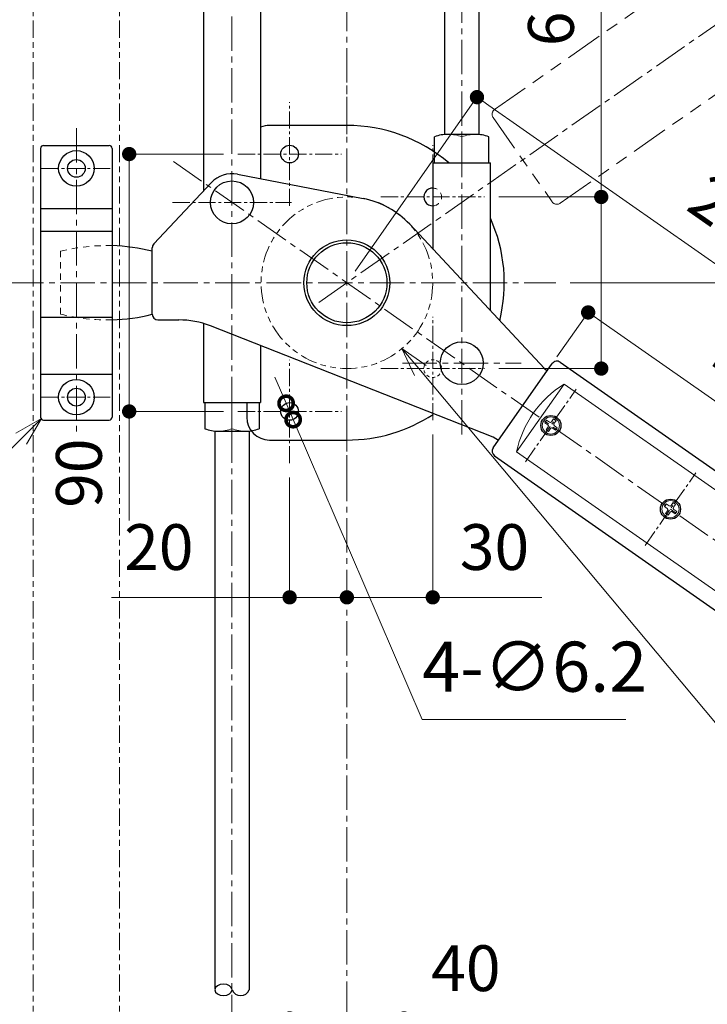
# Model space of a CAD drawing. Units: millimetres. Extents: x 2516 to 5486, y 1689 to 3789.
# Drawn here: x 4365 to 4606, y 2177 to 2521 of the extents above; entities that cross this region are included whole.
import ezdxf

# ---------------------------------------------------------------- set-up
doc = ezdxf.new("R2010")
doc.units = ezdxf.units.MM
doc.header["$PDSIZE"] = -3
for name, pattern in [('中心線1', [18, 12, -2, 2, -2]), ('中線', [2, 1, 1]), ('寸法線', [2, 1, 1]), ('想像線1', [14.5, 6, -1.5, 2, -1.5, 2, -1.5]), ('細線', [2, 1, 1]), ('陰線1', [4, 2.2, -1.8])]:
    doc.linetypes.add(name, pattern=pattern)
for name, color, linetype, lineweight in [('0グリップ', 101, 'Continuous', 30), ('0ゴム（ガイド用)', 142, 'Continuous', 30), ('0ハンドル', 150, 'Continuous', 30), ('0ロッド棒', 161, 'Continuous', 30), ('0ローラー', 191, 'Continuous', 30), ('0台座', 80, 'Continuous', 30), ('0軸', 200, 'Continuous', 30), ('AM_0', 7, '中線', 30), ('AM_11', 2, '想像線1', 13), ('AM_2', 1, '細線', 13), ('AM_3', 6, '陰線1', 13), ('AM_5', 3, '寸法線', 13), ('AM_7', 4, '中心線1', 13), ('DFB-2020', 2, 'Continuous', 30), ('Visible (ISO)', 7, 'Continuous', 30)]:
    doc.layers.add(name, color=color, linetype=linetype, lineweight=lineweight)
doc.styles.get("Standard").update_dxf_attribs({"font": 'romans.shx', "width": 0.7, "bigfont": 'extfont.shx'})
doc.dimstyles.new('SYS$0', dxfattribs={"dimtxt": 3.2, "dimasz": 1, "dimexe": 0, "dimexo": 1, "dimgap": 1.5, "dimtad": 1, "dimdsep": 46, "dimtxsty": 'STANDARD', "dimblk": 'DOT', "dimcen": 0, "dimclrd": 256, "dimclre": 256, "dimclrt": 2, "dimadec": 0, "dimazin": 2, "dimtp": 0.1, "dimtm": 0.1, "dimtfac": 0.71, "dimtmove": 0, "dimatfit": 3, "dimldrblk": 'OPEN30', "dimfxl": 1, "dimlwd": -1, "dimlwe": -1, "dimarcsym": 0})
doc.dimstyles.new('SYS$2', dxfattribs={"dimtxt": 3.5, "dimasz": 1, "dimexe": 0, "dimexo": 1, "dimgap": 1.5, "dimtad": 1, "dimdsep": 46, "dimtxsty": 'STANDARD', "dimblk": 'DOT', "dimcen": 0, "dimclrd": 256, "dimclre": 256, "dimclrt": 2, "dimadec": 0, "dimazin": 2, "dimtp": 0.1, "dimtm": 0.1, "dimtfac": 0.71, "dimtmove": 0, "dimatfit": 3, "dimfxl": 1, "dimlwd": -1, "dimlwe": -1, "dimarcsym": 0})
doc.dimstyles.new('SYS$3', dxfattribs={"dimtxt": 3.5, "dimasz": 2, "dimexe": 0, "dimexo": 1, "dimgap": 1.5, "dimtad": 1, "dimtoh": 1, "dimdsep": 46, "dimtxsty": 'STANDARD', "dimblk": 'OPEN30', "dimcen": 0, "dimclrd": 256, "dimclre": 256, "dimclrt": 2, "dimadec": 0, "dimazin": 2, "dimtp": 0.1, "dimtm": 0.1, "dimtfac": 0.71, "dimtofl": 0, "dimtmove": 0, "dimatfit": 3, "dimfxl": 1, "dimlwd": -1, "dimlwe": -1, "dimarcsym": 0})

# ---------------------------------------------------------------- blocks, each defined once
blk = doc.blocks.new('_Dot')
at = {"color": 0, "linetype": 'ByBlock', "lineweight": -2}
blk.add_line((-0.5, 0), (-1, 0), dxfattribs=at)
at = {"color": 0, "linetype": 'ByBlock', "const_width": 0.5}
blk.add_lwpolyline([(-0.25, 0, 1), (0.25, 0, 1)], format="xyb", close=True, dxfattribs=at)
blk = doc.blocks.new('*D75')
at = {"layer": 'AM_5'}
for p, q in [((4568.53, 2458.96), (4568.53, 2540.08)), ((4532.77, 2458.96), (4568.53, 2458.96)), ((4568.53, 2403.96), (4568.53, 2453.96)), ((4532.77, 2398.96), (4568.53, 2398.96))]:
    blk.add_line(p, q, dxfattribs=at)
at = {"layer": 'Defpoints', "color": 0}
for p in [(4527.77, 2458.96), (4568.53, 2458.96), (4527.77, 2398.96)]:
    blk.add_point(p, dxfattribs=at)
at = {"layer": 'AM_5', "linetype": 'ByBlock', "xscale": 5, "yscale": 5, "zscale": 5}
for p, rotation in [((4568.53, 2458.96), 90), ((4568.53, 2398.96), 270)]:
    blk.add_blockref('_Dot', p, dxfattribs=dict(at, rotation=rotation))
at = {"layer": 'AM_5', "color": 2, "insert": (4553.03, 2523.78), "char_height": 16, "attachment_point": 5, "rotation": 90}
blk.add_mtext('60', dxfattribs=at)
blk = doc.blocks.new('_OPEN30')
at = {"color": 0, "linetype": 'ByBlock'}
for p, q in [((-1, 0.268), (0, 0)), ((0, 0), (-1, -0.268)), ((0, 0), (-1, 0))]:
    blk.add_line(p, q, dxfattribs=at)
blk = doc.blocks.new('*D76')
at = {"layer": 'AM_5'}
for p, q in [((4436.57, 2473.96), (4403.62, 2473.96)), ((4403.62, 2388.96), (4403.62, 2468.96)), ((4436.57, 2383.96), (4403.62, 2383.96)), ((4403.62, 2383.96), (4403.62, 2345.83))]:
    blk.add_line(p, q, dxfattribs=at)
at = {"layer": 'Defpoints', "color": 0}
for p in [(4403.62, 2473.96), (4441.57, 2473.96), (4441.57, 2383.96)]:
    blk.add_point(p, dxfattribs=at)
at = {"layer": 'AM_5', "linetype": 'ByBlock', "xscale": 5, "yscale": 5, "zscale": 5}
for p, rotation in [((4403.62, 2473.96), 90), ((4403.62, 2383.96), 270)]:
    blk.add_blockref('_Dot', p, dxfattribs=dict(at, rotation=rotation))
at = {"layer": 'AM_5', "color": 2, "insert": (4388.12, 2362.39), "char_height": 16, "attachment_point": 5, "rotation": 90}
blk.add_mtext('90', dxfattribs=at)
blk = doc.blocks.new('*D77')
at = {"layer": 'AM_5'}
for p, q in [((4553.06, 2403.01), (4563.96, 2418.58)), ((4662.26, 2349.75), (4568.05, 2415.71)), ((4652.77, 2327.48), (4666.35, 2346.88))]:
    blk.add_line(p, q, dxfattribs=at)
at = {"layer": 'Defpoints', "color": 0}
for p in [(4563.96, 2418.58), (4550.19, 2398.92), (4649.9, 2323.38)]:
    blk.add_point(p, dxfattribs=at)
at = {"layer": 'AM_5', "linetype": 'ByBlock', "xscale": 5, "yscale": 5, "zscale": 5}
for p, rotation in [((4563.96, 2418.58), 144.9999999999086), ((4666.35, 2346.88), 324.9999999999086)]:
    blk.add_blockref('_Dot', p, dxfattribs=dict(at, rotation=rotation))
at = {"layer": 'AM_5', "color": 2, "insert": (4624.05, 2395.42), "char_height": 16, "attachment_point": 5, "rotation": 325}
blk.add_mtext('125', dxfattribs=at)
blk = doc.blocks.new('*D78')
at = {"layer": 'AM_5'}
for p, q in [((4482.54, 2433.06), (4525.12, 2493.86)), ((4529.21, 2490.99), (4684.85, 2382.01)), ((4652.77, 2327.48), (4688.95, 2379.15))]:
    blk.add_line(p, q, dxfattribs=at)
at = {"layer": 'Defpoints', "color": 0}
for p in [(4479.67, 2428.96), (4688.95, 2379.15), (4649.9, 2323.38)]:
    blk.add_point(p, dxfattribs=at)
at = {"layer": 'AM_5', "linetype": 'ByBlock', "xscale": 5, "yscale": 5, "zscale": 5}
for p, rotation in [((4525.12, 2493.86), 144.9999999999086), ((4688.95, 2379.15), 324.9999999999087)]:
    blk.add_blockref('_Dot', p, dxfattribs=dict(at, rotation=rotation))
at = {"layer": 'AM_5', "color": 2, "insert": (4615.92, 2449.2), "char_height": 16, "attachment_point": 5, "rotation": 325}
blk.add_mtext('200', dxfattribs=at)
blk = doc.blocks.new('*D79')
at = {"layer": 'AM_5'}
for p, q in [((4509.67, 2375.86), (4509.67, 2318.97)), ((4484.67, 2318.97), (4504.67, 2318.97)), ((4509.67, 2318.97), (4547.81, 2318.97))]:
    blk.add_line(p, q, dxfattribs=at)
at = {"layer": 'Defpoints', "color": 0}
for p in [(4509.67, 2380.86), (4479.67, 2367.96), (4509.67, 2318.97)]:
    blk.add_point(p, dxfattribs=at)
at = {"layer": 'AM_5', "linetype": 'ByBlock', "xscale": 5, "yscale": 5, "zscale": 5, "rotation": 180}
blk.add_blockref('_Dot', (4479.67, 2318.97), dxfattribs=at)
at = {"layer": 'AM_5', "linetype": 'ByBlock', "xscale": 5, "yscale": 5, "zscale": 5}
blk.add_blockref('_Dot', (4509.67, 2318.97), dxfattribs=at)
at = {"layer": 'AM_5', "color": 2, "insert": (4531.24, 2334.47), "char_height": 16, "attachment_point": 5}
blk.add_mtext('30', dxfattribs=at)
blk = doc.blocks.new('*D80')
at = {"layer": 'AM_5'}
for p, q in [((4459.67, 2360.86), (4459.67, 2318.97)), ((4454.67, 2318.97), (4397.4, 2318.97)), ((4479.67, 2318.97), (4459.67, 2318.97)), ((4484.67, 2318.97), (4489.67, 2318.97))]:
    blk.add_line(p, q, dxfattribs=at)
at = {"layer": 'Defpoints', "color": 0}
for p in [(4459.67, 2365.86), (4479.67, 2367.96), (4459.67, 2318.97)]:
    blk.add_point(p, dxfattribs=at)
at = {"layer": 'AM_5', "linetype": 'ByBlock', "xscale": 5, "yscale": 5, "zscale": 5}
blk.add_blockref('_Dot', (4459.67, 2318.97), dxfattribs=at)
at = {"layer": 'AM_5', "linetype": 'ByBlock', "xscale": 5, "yscale": 5, "zscale": 5, "rotation": 180}
blk.add_blockref('_Dot', (4479.67, 2318.97), dxfattribs=at)
at = {"layer": 'AM_5', "color": 2, "insert": (4413.97, 2334.47), "char_height": 16, "attachment_point": 5}
blk.add_mtext('20', dxfattribs=at)
blk = doc.blocks.new('*D94')
at = {"layer": 'AM_5'}
for p, q in [((4662.34, 2556.87), (4699.14, 2582.64)), ((4662.34, 2301.05), (4699.14, 2275.29))]:
    blk.add_line(p, q, dxfattribs=at)
blk.add_arc((4479.67, 2428.96), 267.92, 326.0693, 33.9307, dxfattribs=at)
at = {"layer": 'Defpoints', "color": 0}
for p in [(4658.25, 2554), (4419.06, 2471.41), (4469.84, 2422.08), (4742.06, 2374.78), (4658.25, 2303.92)]:
    blk.add_point(p, dxfattribs=at)
at = {"layer": 'AM_5', "linetype": 'ByBlock', "xscale": 5, "yscale": 5, "zscale": 5}
for p, rotation in [((4699.14, 2582.64), 124.465366452974), ((4699.14, 2275.29), 235.5346335470249)]:
    blk.add_blockref('_Dot', p, dxfattribs=dict(at, rotation=rotation))
at = {"layer": 'AM_5', "color": 2, "insert": (4731.35, 2428.96), "char_height": 17.5, "attachment_point": 5, "rotation": 90}
blk.add_mtext('70%%d', dxfattribs=at)
blk = doc.blocks.new('*D95')
at = {"layer": 'AM_5'}
for p, q in [((4530.67, 2668.96), (4701.78, 2668.96)), ((4701.78, 2433.96), (4701.78, 2663.96)), ((4557.67, 2428.96), (4701.78, 2428.96))]:
    blk.add_line(p, q, dxfattribs=at)
at = {"layer": 'Defpoints', "color": 0}
for p in [(4525.67, 2668.96), (4701.78, 2668.96), (4552.67, 2428.96)]:
    blk.add_point(p, dxfattribs=at)
at = {"layer": 'AM_5', "linetype": 'ByBlock', "xscale": 5, "yscale": 5, "zscale": 5}
for p, rotation in [((4701.78, 2668.96), 90), ((4701.78, 2428.96), 270)]:
    blk.add_blockref('_Dot', p, dxfattribs=dict(at, rotation=rotation))
at = {"layer": 'AM_5', "color": 2, "insert": (4686.28, 2548.96), "char_height": 16, "attachment_point": 5, "rotation": 90}
blk.add_mtext('240', dxfattribs=at)
blk = doc.blocks.new('*D103')
at = {"layer": 'AM_5'}
for p in [(4505.34, 2398.28), (4735.38, 2241.61)]:
    blk.add_line(p, (4636.41, 2241.61), dxfattribs=at)
at = {"layer": 'Defpoints', "color": 0}
for p in [(4460.42, 2451.97), (4498.92, 2405.95)]:
    blk.add_point(p, dxfattribs=at)
at = {"layer": 'AM_5', "linetype": 'ByBlock', "xscale": 10, "yscale": 10, "zscale": 10, "rotation": 129.9159788376946}
blk.add_blockref('_OPEN30', (4498.92, 2405.95), dxfattribs=at)
at = {"layer": 'AM_5', "color": 2, "insert": (4689.65, 2257.86), "char_height": 17.5, "attachment_point": 5}
blk.add_mtext('切欠き：∅60', dxfattribs=at)
blk = doc.blocks.new('*D105')
at = {"layer": 'AM_5'}
for p, q in [((4459.67, 2116.73), (4459.67, 2171.73)), ((4464.67, 2171.73), (4494.67, 2171.73)), ((4499.67, 2116.73), (4499.67, 2171.73)), ((4499.67, 2171.73), (4537.81, 2171.73))]:
    blk.add_line(p, q, dxfattribs=at)
at = {"layer": 'Defpoints', "color": 0}
for p in [(4499.67, 2171.73), (4459.67, 2111.73), (4499.67, 2111.73)]:
    blk.add_point(p, dxfattribs=at)
at = {"layer": 'AM_5', "linetype": 'ByBlock', "xscale": 5, "yscale": 5, "zscale": 5, "rotation": 180}
blk.add_blockref('_Dot', (4459.67, 2171.73), dxfattribs=at)
at = {"layer": 'AM_5', "linetype": 'ByBlock', "xscale": 5, "yscale": 5, "zscale": 5}
blk.add_blockref('_Dot', (4499.67, 2171.73), dxfattribs=at)
at = {"layer": 'AM_5', "color": 2, "insert": (4521.24, 2187.23), "char_height": 16, "attachment_point": 5}
blk.add_mtext('40', dxfattribs=at)
blk = doc.blocks.new('*S332')
at = {"layer": 'AM_5', "color": 3, "linetype": '寸法線'}
for p, q in [((4363.97, 2376.32), (4372.94, 2381.5)), ((4365.87, 2374.43), (4372.94, 2381.5)), ((4367.76, 2372.53), (4372.94, 2381.5)), ((4365.87, 2374.43), (4259.39, 2267.95)), ((4259.39, 2267.95), (4171.39, 2267.95))]:
    blk.add_line(p, q, dxfattribs=at)
at = {"layer": 'AM_5', "color": 2, "lineweight": -3, "insert": (4171.39, 2277.89), "char_height": 16, "attachment_point": 7}
blk.add_mtext('DFB-2020', dxfattribs=at)
blk = doc.blocks.new('_DotSmall')
at = {"color": 0, "linetype": 'ByBlock', "const_width": 0.5}
blk.add_lwpolyline([(-0.0625, 0, 1), (0.0625, 0, 1)], format="xyb", close=True, dxfattribs=at)
blk = doc.blocks.new('*D123')
at = {"layer": 'AM_5'}
for p, q in [((4458.45, 2386.81), (4454.5, 2396)), ((4458.45, 2386.81), (4460.9, 2381.11)), ((4460.9, 2381.11), (4505.99, 2276.2)), ((4577.07, 2276.2), (4505.99, 2276.2))]:
    blk.add_line(p, q, dxfattribs=at)
at = {"layer": 'Defpoints', "color": 0}
for p in [(4458.45, 2386.81), (4460.9, 2381.11)]:
    blk.add_point(p, dxfattribs=at)
at = {"layer": 'AM_5', "linetype": 'ByBlock', "xscale": 10, "yscale": 10, "zscale": 10}
for p, rotation in [((4458.45, 2386.81), 293.2585727341131), ((4460.9, 2381.11), 113.2585727341131)]:
    blk.add_blockref('_DotSmall', p, dxfattribs=dict(at, rotation=rotation))
at = {"layer": 'AM_5', "color": 2, "insert": (4545.28, 2292.45), "char_height": 17.5, "attachment_point": 5}
blk.add_mtext('4-∅6.2', dxfattribs=at)

msp = doc.modelspace()

# ---------------------------------------------------------------- linework, layer by layer
at = {"layer": '0グリップ'}
for p, q in [((4530.789, 2371.195), (4551.438, 2400.684)), ((4554.223, 2401.176), (4653.341, 2331.773)), ((4531.28, 2368.41), (4630.398, 2299.007))]:
    msp.add_line(p, q, dxfattribs=at)
at = {"layer": '0グリップ', "lineweight": 13}
for p, q in [((4538.965, 2369.796), (4555.549, 2393.48)), ((4555.549, 2393.48), (4645.656, 2330.387)), ((4629.072, 2306.702), (4538.965, 2369.796))]:
    msp.add_line(p, q, dxfattribs=at)
at = {"layer": '0グリップ', "lineweight": 13, "ltscale": 0.5}
for p, q in [((4548.815, 2380.036), (4549.414, 2380.892)), ((4549.843, 2379.316), (4548.815, 2380.036)), ((4549.414, 2380.892), (4550.442, 2380.173)), ((4551.17, 2380.301), (4551.89, 2381.329)), ((4551.89, 2381.329), (4552.746, 2380.729)), ((4552.746, 2380.729), (4552.027, 2379.701)), ((4552.155, 2378.973), (4553.183, 2378.254)), ((4549.251, 2377.561), (4549.971, 2378.588)), ((4550.108, 2376.961), (4549.251, 2377.561)), ((4550.827, 2377.989), (4550.108, 2376.961)), ((4552.583, 2377.397), (4551.555, 2378.117)), ((4553.183, 2378.254), (4552.583, 2377.397)), ((4590.592, 2350.783), (4591.191, 2351.64)), ((4591.191, 2351.64), (4592.219, 2350.92)), ((4592.947, 2351.049), (4593.666, 2352.076)), ((4593.666, 2352.076), (4594.523, 2351.477)), ((4594.523, 2351.477), (4593.803, 2350.449)), ((4591.619, 2350.064), (4590.592, 2350.783)), ((4591.028, 2348.308), (4591.748, 2349.336)), ((4591.884, 2347.708), (4591.028, 2348.308)), ((4592.604, 2348.736), (4591.884, 2347.708)), ((4594.36, 2348.145), (4593.332, 2348.865)), ((4593.932, 2349.721), (4594.959, 2349.001)), ((4594.959, 2349.001), (4594.36, 2348.145))]:
    msp.add_line(p, q, dxfattribs=at)
at = {"layer": '0グリップ'}
for centre in [(4550.939, 2379.06), (4592.716, 2349.807)]:
    msp.add_circle(centre, 3.5, dxfattribs=at)
at = {"layer": '0グリップ', "lineweight": 13, "ltscale": 0.5}
for centre in [(4550.939, 2379.06), (4592.716, 2349.807)]:
    msp.add_circle(centre, 3, dxfattribs=at)
at = {"layer": '0グリップ'}
for centre, start, end in [((4553.076, 2399.537), 55, 145), ((4532.427, 2370.048), 145, 235)]:
    msp.add_arc(centre, 2, start, end, dxfattribs=at)
at = {"layer": '0グリップ', "lineweight": 13}
msp.add_arc((4574.562, 2362.519), 36.333, 121.55338, 168.44662, dxfattribs=at)
at = {"layer": '0グリップ', "lineweight": 13, "ltscale": 0.5}
for centre, start, end in [((4549.543, 2378.888), 325, 55), ((4550.742, 2380.601), 235, 325), ((4552.455, 2379.402), 145.00001, 235), ((4551.255, 2377.689), 55, 145.00001), ((4591.319, 2349.636), 325, 55), ((4592.519, 2351.348), 235, 325), ((4593.032, 2348.436), 55, 145.00001), ((4594.232, 2350.149), 145.00001, 235)]:
    msp.add_arc(centre, 0.523, start, end, dxfattribs=at)
at = {"layer": '0ゴム（ガイド用)', "linetype": '想像線1', "lineweight": 13}
msp.add_circle((4479.673, 2428.961), 30, dxfattribs=at)
at = {"layer": '0ハンドル'}
for p, q in [((4441.427, 2466.885), (4485.351, 2458.419)), ((4412.213, 2442.538), (4432.238, 2463.904)), ((4501.614, 2449.421), (4548.668, 2398.961)), ((4411.673, 2417.961), (4411.673, 2441.17)), ((4413.673, 2415.961), (4420.977, 2415.961)), ((4530.757, 2374.961), (4431.972, 2413.874)), ((4548.668, 2398.961), (4549.687, 2398.183)), ((4549.715, 2398.224), (4549.711, 2398.227)), ((4532.599, 2373.779), (4530.757, 2374.961))]:
    msp.add_line(p, q, dxfattribs=at)
for centre, radius, start, end in [((4439.535, 2457.066), 10, 79.08989, 136.85763), ((4479.673, 2428.961), 30, 43, 79.08951), ((4413.673, 2441.17), 2, 136.85725, 180), ((4413.673, 2417.961), 2, 180, 270), ((4420.977, 2385.961), 30, 68.5, 90)]:
    msp.add_arc(centre, radius, start, end, dxfattribs=at)
at = {"layer": '0ロッド棒'}
for p, q in [((4513.811, 2717.213), (4513.811, 2480.798)), ((4525.811, 2717.213), (4525.811, 2480.798)), ((4433.535, 2377.123), (4433.555, 2181.928)), ((4445.535, 2377.123), (4445.555, 2181.727))]:
    msp.add_line(p, q, dxfattribs=at)
at = {"layer": '0ロッド棒', "extrusion": (0, 0, -1)}
msp.add_ellipse((4436.54, 2181.727), major_axis=(3, 0), ratio=0.6666667, dxfattribs=at)
at = {"layer": '0ロッド棒'}
msp.add_ellipse((4442.545, 2182.984), major_axis=(-2.716, 1.808), ratio=0.9978221, start_param=0.9845815, end_param=3.3334634, dxfattribs=at)
at = {"layer": '0ローラー', "linetype": '陰線1', "lineweight": 13}
msp.add_line((4379.673, 2417.961), (4379.673, 2439.961), dxfattribs=at)
msp.add_line((4379.673, 2417.961), (4379.673, 2439.961), dxfattribs=at)
for centre, radius, start, end in [((4395.68, 2376.961), 65.002, 88.24262, 104.25569), ((4395.666, 2480.961), 64.999, 255.75566, 271.76907)]:
    msp.add_arc(centre, radius, start, end, dxfattribs=at)
at = {"layer": '0ローラー'}
for centre, radius, start, end in [((4395.664, 2376.961), 65.002, 75.74271, 88.22931), ((4395.682, 2480.96), 64.997, 271.75577, 284.24282)]:
    msp.add_arc(centre, radius, start, end, dxfattribs=at)
at = {"layer": '0台座'}
for p, q in [((4479.673, 2483.961), (4452.673, 2483.961)), ((4509.811, 2440.63), (4509.811, 2470.856)), ((4509.811, 2470.856), (4529.811, 2470.856)), ((4529.811, 2419.182), (4529.811, 2470.856)), ((4429.535, 2414.834), (4429.535, 2387.066)), ((4449.535, 2406.955), (4449.535, 2387.066)), ((4429.535, 2387.066), (4449.535, 2387.066)), ((4444.673, 2387.066), (4444.673, 2381.961)), ((4452.673, 2373.961), (4479.673, 2373.961))]:
    msp.add_line(p, q, dxfattribs=at)
for centre, radius in [((4459.673, 2473.961), 3.1), ((4479.673, 2428.961), 15), ((4479.673, 2428.961), 14), ((4459.673, 2383.961), 3.1)]:
    msp.add_circle(centre, radius, dxfattribs=at)
for centre, radius, start, end in [((4452.673, 2475.961), 8, 90, 113.09808), ((4479.673, 2428.961), 55, 49.61631, 90), ((4509.673, 2458.961), 3.1, 87.44024, 272.55976), ((4479.673, 2428.961), 55, 346.05573, 24.27145), ((4479.673, 2428.961), 55, 270, 303.22798), ((4452.673, 2381.961), 8, 180, 270)]:
    msp.add_arc(centre, radius, start, end, dxfattribs=at)
at = {"layer": '0軸'}
for centre in [(4439.535, 2457.066), (4519.811, 2400.856)]:
    msp.add_circle(centre, 7.5, dxfattribs=at)
at = {"layer": 'AM_0'}
for p, q in [((4510.311, 2470.856), (4510.311, 2480.005)), ((4524.561, 2480.856), (4515.061, 2480.856)), ((4529.311, 2470.856), (4529.311, 2480.005)), ((4430.035, 2387.066), (4430.035, 2377.916)), ((4449.035, 2387.066), (4449.035, 2377.916)), ((4434.785, 2377.066), (4444.285, 2377.066))]:
    msp.add_line(p, q, dxfattribs=at)
for centre, start, end in [((4515.061, 2467.161), 90, 110.29455), ((4524.561, 2467.161), 69.70545, 90), ((4434.785, 2390.761), 249.70545, 270), ((4444.285, 2390.761), 270, 290.29455)]:
    msp.add_arc(centre, 13.695, start, end, dxfattribs=at)
at = {"layer": 'AM_11'}
for p, q in [((4370.073, 1963.628), (4370.073, 3045.102)), ((4400.273, 1963.628), (4400.273, 3045.102))]:
    msp.add_line(p, q, dxfattribs=at)
at = {"layer": 'AM_11', "linetype": '想像線1', "lineweight": 13, "ltscale": 2.18}
for p, q in [((4531.25, 2489.512), (4630.368, 2558.915)), ((4554.194, 2456.746), (4653.311, 2526.149)), ((4530.759, 2486.727), (4551.408, 2457.237))]:
    msp.add_line(p, q, dxfattribs=at)
at = {"layer": 'AM_11', "linetype": '想像線1', "lineweight": 13, "ltscale": 1.23}
for centre, start, end in [((4532.398, 2487.874), 125, 215), ((4553.046, 2458.384), 215, 305)]:
    msp.add_arc(centre, 2, start, end, dxfattribs=at)
at = {"layer": 'AM_2'}
for p, q in [((4519.811, 2470.856), (4519.811, 2480.005)), ((4439.535, 2387.066), (4439.535, 2377.916))]:
    msp.add_line(p, q, dxfattribs=at)
for centre, start, end in [((4515.061, 2467.161), 69.70545, 90), ((4524.561, 2467.161), 90, 110.29455), ((4434.785, 2390.761), 270, 290.29455), ((4444.285, 2390.761), 249.70545, 270)]:
    msp.add_arc(centre, 13.695, start, end, dxfattribs=at)
at = {"layer": 'AM_3', "lineweight": 13, "ltscale": 0.5}
msp.add_circle((4509.673, 2398.961), 3.1, dxfattribs=at)
at = {"layer": 'AM_3'}
msp.add_arc((4509.673, 2458.961), 3.1, 272.55976, 87.44024, dxfattribs=at)
at = {"layer": 'AM_7'}
for p, q in [((4479.673, 2480.961), (4479.673, 3070.102)), ((4439.534, 2936.016), (4439.534, 2026.733)), ((4519.811, 2375.856), (4519.811, 2881.997)), ((4469.843, 2422.078), (4658.248, 2554.001)), ((4519.811, 2375.856), (4519.811, 2515.737)), ((4479.673, 2355.961), (4479.673, 2501.961)), ((4479.673, 2355.961), (4479.673, 2501.961)), ((4479.673, 2355.961), (4479.673, 2501.961)), ((4385.203, 2482.961), (4385.203, 2374.961)), ((4419.056, 2471.406), (4658.248, 2303.921)), ((4361.643, 2428.961), (4552.643, 2428.961)), ((4499.061, 2400.856), (4540.561, 2400.856)), ((4479.673, 1938.628), (4479.673, 2374.502))]:
    msp.add_line(p, q, dxfattribs=at)
at = {"layer": 'AM_7', "ltscale": 0.5}
for p, q in [((4459.673, 2455.861), (4459.673, 2492.061)), ((4509.673, 2440.861), (4509.673, 2477.061)), ((4441.573, 2473.961), (4477.773, 2473.961)), ((4373.003, 2468.961), (4397.403, 2468.961)), ((4491.573, 2458.961), (4527.773, 2458.961)), ((4418.785, 2457.066), (4460.285, 2457.066)), ((4509.673, 2380.861), (4509.673, 2417.061)), ((4459.673, 2365.861), (4459.673, 2402.061)), ((4491.573, 2398.961), (4527.773, 2398.961)), ((4542.049, 2366.363), (4559.83, 2391.757)), ((4373.003, 2388.961), (4397.403, 2388.961)), ((4441.573, 2383.961), (4477.773, 2383.961)), ((4583.826, 2337.11), (4601.606, 2362.504))]:
    msp.add_line(p, q, dxfattribs=at)
at = {"layer": 'DFB-2020'}
for p, q in [((4372.673, 2475.961), (4372.673, 2381.961)), ((4373.673, 2476.961), (4396.673, 2476.961)), ((4397.673, 2475.961), (4397.673, 2441.93)), ((4372.673, 2454.961), (4397.673, 2454.961)), ((4372.673, 2446.961), (4397.673, 2446.961)), ((4372.673, 2416.961), (4384.315, 2416.961)), ((4384.315, 2416.961), (4397.673, 2416.961)), ((4397.673, 2415.992), (4397.673, 2381.961)), ((4372.673, 2396.961), (4397.673, 2396.961)), ((4373.673, 2380.961), (4396.673, 2380.961))]:
    msp.add_line(p, q, dxfattribs=at)
at = {"layer": 'DFB-2020', "ltscale": 0.5}
msp.add_line((4397.673, 2441.93), (4397.673, 2415.992), dxfattribs=at)
at = {"layer": 'DFB-2020'}
for centre, radius in [((4385.173, 2468.961), 6.2), ((4385.173, 2468.961), 3.1), ((4385.173, 2388.961), 6.2), ((4385.173, 2388.961), 3.1)]:
    msp.add_circle(centre, radius, dxfattribs=at)
for centre, start, end in [((4373.673, 2475.961), 90, 180.00001), ((4396.673, 2475.961), 0, 90), ((4373.673, 2381.961), 179.99999, 270), ((4396.673, 2381.961), 270, 0)]:
    msp.add_arc(centre, 1, start, end, dxfattribs=at)
at = {"layer": 'Visible (ISO)'}
for p, q in [((4429.535, 2717.066), (4429.535, 2461.02)), ((4449.535, 2717.066), (4449.535, 2465.323)), ((4509.811, 2470.856), (4529.811, 2470.856))]:
    msp.add_line(p, q, dxfattribs=at)

# ---------------------------------------------------------------- block references
at = {"layer": '0ローラー'}
msp.add_blockref('*S332', (0, 0), dxfattribs=at)

# ---------------------------------------------------------------- dimensions: what is measured, and where the dimension line sits
at = {"layer": 'AM_5'}
for base, p1, p2, angle, override, picture, middle in [((4701.776, 2668.961), (4552.673, 2428.961), (4525.673, 2668.961), 90, {"dimscale": 5}, '*D95', (4686.276, 2548.961)), ((4688.947, 2379.146), (4479.673, 2428.961), (4649.903, 2323.385), 145, {"dimscale": 5}, '*D78', (4615.923, 2449.201)), ((4563.959, 2418.575), (4649.903, 2323.385), (4550.193, 2398.915), 145, {"dimscale": 5, "dimasz": 1, "dimblk1": 'Dot', "dimblk2": 'Dot', "dimtmove": 0, "dimldrblk": 'OPEN30'}, '*D77', (4624.046, 2395.423))]:
    dim = msp.add_linear_dim(base=base, p1=p1, p2=p2, angle=angle, dimstyle='SYS$0', override=override, dxfattribs=at)
    dim.commit()
    dim.dimension.update_dxf_attribs({"geometry": picture, "text_midpoint": middle})
dim = msp.add_angular_dim_2l(base=(4742.063, 2374.782), line1=((4469.843, 2422.078), (4658.248, 2554.001)), line2=((4419.056, 2471.406), (4658.248, 2303.921)), dimstyle='SYS$2', override={"dimscale": 5}, dxfattribs=at)
dim.commit()
dim.dimension.update_dxf_attribs({"geometry": '*D94', "text_midpoint": (4731.348, 2428.961)})
for base, p1, p2, override, picture, middle in [((4568.526, 2458.961), (4527.773, 2398.961), (4527.773, 2458.961), {"dimscale": 5}, '*D75', (4568.526, 2523.778)), ((4403.625, 2473.961), (4441.573, 2383.961), (4441.573, 2473.961), {"dimscale": 5, "dimasz": 1, "dimblk1": 'Dot', "dimblk2": 'Dot', "dimtmove": 0, "dimldrblk": 'OPEN30'}, '*D76', (4403.625, 2362.394))]:
    dim = msp.add_linear_dim(base=base, p1=p1, p2=p2, angle=90, dimstyle='SYS$0', override=override, dxfattribs=at)
    dim.commit()
    dim.dimension.update_dxf_attribs({"geometry": picture, "text_midpoint": middle, "dimtype": 160})
for p1, p2, text, override, picture, middle in [((4460.423, 2451.97), (4498.923, 2405.951), '切欠き：<>', {"dimscale": 5}, '*D103', (4689.646, 2241.609)), ((4458.449, 2386.809), (4460.897, 2381.113), '4-<>', {"dimscale": 5, "dimblk": 'DotSmall', "dimtofl": 1}, '*D123', (4545.283, 2276.197))]:
    dim = msp.add_diameter_dim_2p(p1=p1, p2=p2, text=text, dimstyle='SYS$3', override=override, dxfattribs=at)
    dim.commit()
    dim.dimension.update_dxf_attribs({"geometry": picture, "text_midpoint": middle, "dimtype": 163})
dim = msp.add_linear_dim(base=(4509.673, 2318.971), p1=(4479.673, 2367.961), p2=(4509.673, 2380.861), dimstyle='SYS$0', override={"dimscale": 5, "dimse1": 1, "dimadec": 1, "dimtp": 0, "dimtm": 0.2}, dxfattribs=at)
dim.commit()
dim.dimension.update_dxf_attribs({"geometry": '*D79', "text_midpoint": (4531.24, 2334.471)})
for base, p1, p2, override, picture, middle in [((4459.673, 2318.971), (4479.673, 2367.961), (4459.673, 2365.861), {"dimscale": 5, "dimse1": 1, "dimadec": 1, "dimtp": 0, "dimtm": 0.2}, '*D80', (4413.967, 2318.971)), ((4499.673, 2171.728), (4459.673, 2111.728), (4499.673, 2111.728), {"dimscale": 5}, '*D105', (4521.24, 2171.728))]:
    dim = msp.add_linear_dim(base=base, p1=p1, p2=p2, dimstyle='SYS$0', override=override, dxfattribs=at)
    dim.commit()
    dim.dimension.update_dxf_attribs({"geometry": picture, "text_midpoint": middle, "dimtype": 160})

doc.saveas('drawing.dxf')
